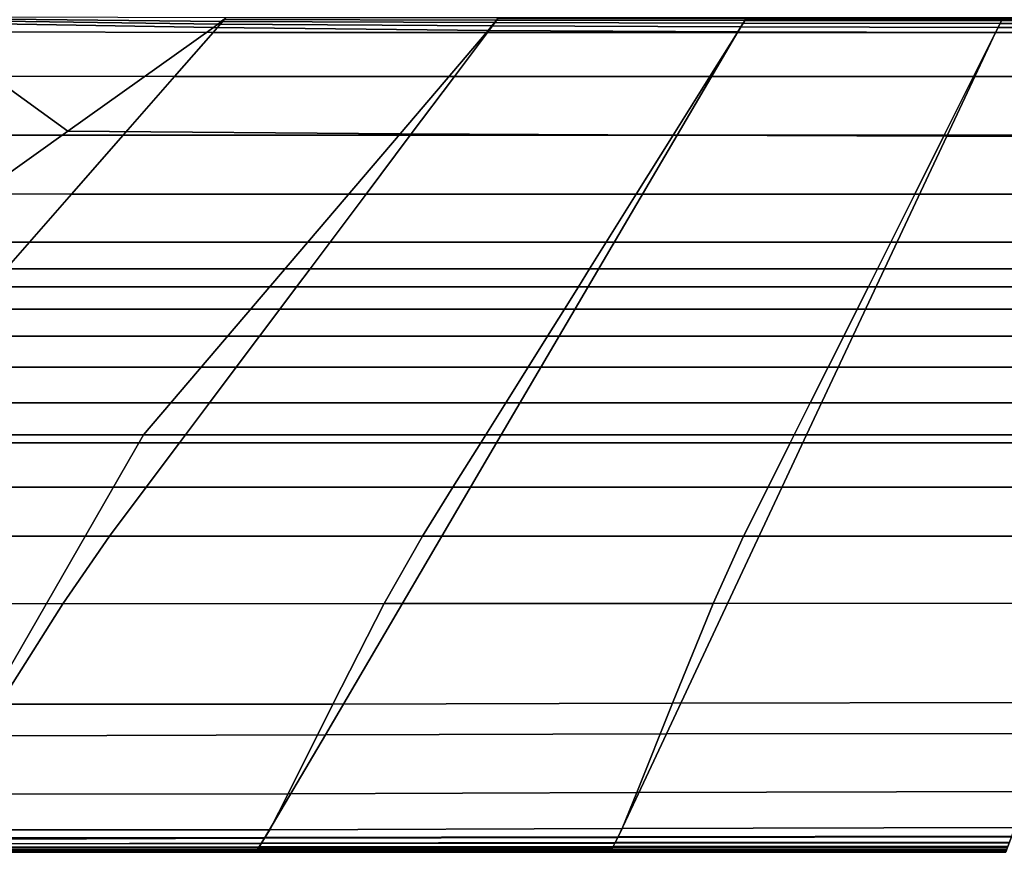
# Model space of a CAD drawing. Units: inches. Extents: x -17.1 to 10, y -37.1 to 37.1.
# Drawn here: x -8.9 to -0.6, y -37.1 to -30 of the extents above; entities that cross this region are included whole.
import ezdxf

# ---------------------------------------------------------------- set-up
doc = ezdxf.new("R2010")
doc.units = ezdxf.units.IN
doc.header["$MEASUREMENT"] = 0
doc.layers.add('SEAT-BACK', color=5, linetype='Continuous')

msp = doc.modelspace()

# ---------------------------------------------------------------- linework, layer by layer
at = {"layer": 'SEAT-BACK', "invisible_edges": 12}
for points in [[(-7.1786, -29.9775, 13.7202), (-9.0131, -29.9731, 13.7202), (-9.1341, -30.0979, 15.6351)], [(-9.1341, -30.0979, 15.6351), (-7.2879, -30.1023, 15.6351), (-7.1786, -29.9775, 13.7202)], [(-9.1247, -30.0284, 8.437), (-9.0831, -30.0063, 8.4533), (-7.2485, -30.0319, 8.4533)], [(-9.0831, -30.0063, 8.4533), (-9.0508, -29.9891, 8.4805), (-7.2197, -30.0095, 8.4805)], [(-7.2197, -30.0095, 8.4805), (-7.2485, -30.0319, 8.4533), (-9.0831, -30.0063, 8.4533)], [(-7.1992, -29.9935, 8.5187), (-7.2197, -30.0095, 8.4805), (-9.0508, -29.9891, 8.4805)], [(-7.2879, -30.1023, 15.6351), (-4.9587, -30.1023, 15.6351), (-4.8651, -29.9775, 13.7202)], [(-4.8651, -29.9775, 13.7202), (-7.1786, -29.9775, 13.7202), (-7.2879, -30.1023, 15.6351)], [(-7.2485, -30.0319, 8.4533), (-7.2197, -30.0095, 8.4805), (-4.8988, -30.0188, 8.4805)], [(-7.2197, -30.0095, 8.4805), (-7.1992, -29.9935, 8.5187), (-4.882, -29.9981, 8.5187)], [(-4.882, -29.9981, 8.5187), (-4.8988, -30.0188, 8.4805), (-7.2197, -30.0095, 8.4805)], [(-4.8718, -29.9857, 8.5677), (-4.882, -29.9981, 8.5187), (-7.1992, -29.9935, 8.5187)], [(-4.9587, -30.1023, 15.6351), (-2.8365, -30.1023, 15.6351), (-2.7585, -29.9775, 13.7202)], [(-2.7585, -29.9775, 13.7202), (-4.8651, -29.9775, 13.7202), (-4.9587, -30.1023, 15.6351)], [(-4.8988, -30.0188, 8.4805), (-4.882, -29.9981, 8.5187), (-2.7728, -30.0005, 8.5187)], [(-2.7728, -30.0005, 8.5187), (-2.787, -30.0236, 8.4805), (-4.8988, -30.0188, 8.4805)], [(-4.882, -29.9981, 8.5187), (-4.8718, -29.9857, 8.5677), (-2.7642, -29.9867, 8.5677)], [(-2.7642, -29.9867, 8.5677), (-2.7728, -30.0005, 8.5187), (-4.882, -29.9981, 8.5187)], [(-2.8365, -30.1023, 15.6351), (-0.6445, -30.1023, 15.6351), (-0.5821, -29.9775, 13.7202)], [(-0.5821, -29.9775, 13.7202), (-2.7585, -29.9775, 13.7202), (-2.8365, -30.1023, 15.6351)], [(-2.787, -30.0236, 8.4805), (-2.7728, -30.0005, 8.5187), (-0.5941, -30.0017, 8.5187)], [(-0.5941, -30.0017, 8.5187), (-0.6061, -30.026, 8.4805), (-2.787, -30.0236, 8.4805)], [(-2.7728, -30.0005, 8.5187), (-2.7642, -29.9867, 8.5677), (-0.5869, -29.9872, 8.5677)], [(-0.5869, -29.9872, 8.5677), (-0.5941, -30.0017, 8.5187), (-2.7728, -30.0005, 8.5187)], [(-0.6445, -30.1023, 15.6351), (1.8939, -30.1023, 15.6351), (1.9407, -29.9775, 13.7202)], [(1.9407, -29.9775, 13.7202), (-0.5821, -29.9775, 13.7202), (-0.6445, -30.1023, 15.6351)], [(-0.6061, -30.026, 8.4805), (-0.5941, -30.0017, 8.5187), (1.9313, -30.0028, 8.5187)], [(1.9313, -30.0028, 8.5187), (1.9219, -30.0282, 8.4805), (-0.6061, -30.026, 8.4805)], [(-0.5941, -30.0017, 8.5187), (-0.5869, -29.9872, 8.5677), (1.937, -29.9876, 8.5677)], [(1.937, -29.9876, 8.5677), (1.9313, -30.0028, 8.5187), (-0.5941, -30.0017, 8.5187)], [(-9.4607, -30.2612, 8.4288), (-9.1247, -30.0284, 8.437), (-7.2856, -30.0608, 8.437)], [(-7.2856, -30.0608, 8.437), (-8.5215, -30.9421, 8.4288), (-9.4607, -30.2612, 8.4288)], [(-7.2485, -30.0319, 8.4533), (-7.2856, -30.0608, 8.437), (-9.1247, -30.0284, 8.437)], [(-8.5215, -30.9421, 8.4288), (-7.2856, -30.0608, 8.437), (-4.9529, -30.0849, 8.437)], [(-4.9529, -30.0849, 8.437), (-5.701, -30.9648, 8.4288), (-8.5215, -30.9421, 8.4288)], [(-7.2856, -30.0608, 8.437), (-7.2485, -30.0319, 8.4533), (-4.9225, -30.0477, 8.4533)], [(-4.9225, -30.0477, 8.4533), (-4.9529, -30.0849, 8.437), (-7.2856, -30.0608, 8.437)], [(-4.8988, -30.0188, 8.4805), (-4.9225, -30.0477, 8.4533), (-7.2485, -30.0319, 8.4533)], [(-5.701, -30.9648, 8.4288), (-4.9529, -30.0849, 8.437), (-2.8326, -30.0974, 8.437)], [(-4.9529, -30.0849, 8.437), (-4.9225, -30.0477, 8.4533), (-2.807, -30.0559, 8.4533)], [(-2.807, -30.0559, 8.4533), (-2.8326, -30.0974, 8.437), (-4.9529, -30.0849, 8.437)], [(-4.9225, -30.0477, 8.4533), (-4.8988, -30.0188, 8.4805), (-2.787, -30.0236, 8.4805)], [(-2.787, -30.0236, 8.4805), (-2.807, -30.0559, 8.4533), (-4.9225, -30.0477, 8.4533)], [(-2.8326, -30.0974, 8.437), (-2.807, -30.0559, 8.4533), (-0.6229, -30.0601, 8.4533)], [(-0.6229, -30.0601, 8.4533), (-0.6445, -30.1038, 8.437), (-2.8326, -30.0974, 8.437)], [(-2.807, -30.0559, 8.4533), (-2.787, -30.0236, 8.4805), (-0.6061, -30.026, 8.4805)], [(-0.6061, -30.026, 8.4805), (-0.6229, -30.0601, 8.4533), (-2.807, -30.0559, 8.4533)], [(-0.6445, -30.1038, 8.437), (-0.6229, -30.0601, 8.4533), (1.9088, -30.0638, 8.4533)], [(1.9088, -30.0638, 8.4533), (1.8919, -30.1095, 8.437), (-0.6445, -30.1038, 8.437)], [(-0.6229, -30.0601, 8.4533), (-0.6061, -30.026, 8.4805), (1.9219, -30.0282, 8.4805)], [(1.9219, -30.0282, 8.4805), (1.9088, -30.0638, 8.4533), (-0.6229, -30.0601, 8.4533)], [(-7.2879, -30.1023, 15.6351), (-9.1341, -30.0979, 15.6351), (-9.4969, -30.4725, 17.8505)], [(-9.4969, -30.4725, 17.8505), (-7.6156, -30.4769, 17.8505), (-7.2879, -30.1023, 15.6351)], [(-4.9587, -30.1023, 15.6351), (-7.2879, -30.1023, 15.6351), (-7.6156, -30.4769, 17.8505)], [(-7.6156, -30.4769, 17.8505), (-5.2396, -30.4769, 17.8505), (-4.9587, -30.1023, 15.6351)], [(-2.8326, -30.0974, 8.437), (-3.3492, -30.9766, 8.4288), (-5.701, -30.9648, 8.4288)], [(-2.8365, -30.1023, 15.6351), (-4.9587, -30.1023, 15.6351), (-5.2396, -30.4769, 17.8505)], [(-5.2396, -30.4769, 17.8505), (-3.0706, -30.4769, 17.8505), (-2.8365, -30.1023, 15.6351)], [(-3.3492, -30.9766, 8.4288), (-2.8326, -30.0974, 8.437), (-0.6445, -30.1038, 8.437)], [(-0.6445, -30.1038, 8.437), (-1.0576, -30.9826, 8.4288), (-3.3492, -30.9766, 8.4288)], [(-0.6445, -30.1023, 15.6351), (-2.8365, -30.1023, 15.6351), (-3.0706, -30.4769, 17.8505)], [(-3.0706, -30.4769, 17.8505), (-0.8318, -30.4769, 17.8505), (-0.6445, -30.1023, 15.6351)], [(-1.0576, -30.9826, 8.4288), (-0.6445, -30.1038, 8.437), (1.8919, -30.1095, 8.437)], [(1.8919, -30.1095, 8.437), (1.5822, -30.988, 8.4288), (-1.0576, -30.9826, 8.4288)], [(1.8939, -30.1023, 15.6351), (-0.6445, -30.1023, 15.6351), (-0.8318, -30.4769, 17.8505)], [(-0.8318, -30.4769, 17.8505), (1.7535, -30.4769, 17.8505), (1.8939, -30.1023, 15.6351)], [(-9.4607, -30.2612, 8.4288), (-8.5215, -30.9421, 8.4288), (-12.147, -33.5218, 8.4261)], [(-7.6156, -30.4769, 17.8505), (-9.4969, -30.4725, 17.8505), (-9.9807, -30.9719, 20.2162)], [(-9.9807, -30.9719, 20.2162), (-8.0526, -30.9763, 20.2162), (-7.6156, -30.4769, 17.8505)], [(-8.0526, -30.9763, 20.2162), (-5.6142, -30.9763, 20.2162), (-5.2396, -30.4769, 17.8505)], [(-5.2396, -30.4769, 17.8505), (-7.6156, -30.4769, 17.8505), (-8.0526, -30.9763, 20.2162)], [(-5.6142, -30.9763, 20.2162), (-3.3828, -30.9763, 20.2162), (-3.0706, -30.4769, 17.8505)], [(-3.0706, -30.4769, 17.8505), (-5.2396, -30.4769, 17.8505), (-5.6142, -30.9763, 20.2162)], [(-3.3828, -30.9763, 20.2162), (-1.0815, -30.9763, 20.2162), (-0.8318, -30.4769, 17.8505)], [(-0.8318, -30.4769, 17.8505), (-3.0706, -30.4769, 17.8505), (-3.3828, -30.9763, 20.2162)], [(-1.0815, -30.9763, 20.2162), (1.5662, -30.9763, 20.2162), (1.7535, -30.4769, 17.8505)], [(1.7535, -30.4769, 17.8505), (-0.8318, -30.4769, 17.8505), (-1.0815, -30.9763, 20.2162)], [(-7.878, -33.5218, 8.4261), (-12.147, -33.5218, 8.4261), (-8.5215, -30.9421, 8.4288)], [(-8.0526, -30.9763, 20.2162), (-9.9807, -30.9719, 20.2162), (-10.4645, -31.4713, 22.5818)], [(-10.4645, -31.4713, 22.5818), (-8.4895, -31.4757, 22.5818), (-8.0526, -30.9763, 20.2162)], [(-8.5215, -30.9421, 8.4288), (-5.701, -30.9648, 8.4288), (-7.878, -33.5218, 8.4261)], [(-5.6142, -30.9763, 20.2162), (-8.0526, -30.9763, 20.2162), (-8.4895, -31.4757, 22.5818)], [(-8.4895, -31.4757, 22.5818), (-5.9888, -31.4757, 22.5818), (-5.6142, -30.9763, 20.2162)], [(-4.8418, -33.5218, 8.4261), (-7.878, -33.5218, 8.4261), (-5.701, -30.9648, 8.4288)], [(-3.3828, -30.9763, 20.2162), (-5.6142, -30.9763, 20.2162), (-5.9888, -31.4757, 22.5818)], [(-5.9888, -31.4757, 22.5818), (-3.6949, -31.4757, 22.5818), (-3.3828, -30.9763, 20.2162)], [(-5.701, -30.9648, 8.4288), (-3.3492, -30.9766, 8.4288), (-4.8418, -33.5218, 8.4261)], [(-2.2488, -33.5218, 8.4261), (-4.8418, -33.5218, 8.4261), (-3.3492, -30.9766, 8.4288)], [(-1.0815, -30.9763, 20.2162), (-3.3828, -30.9763, 20.2162), (-3.6949, -31.4757, 22.5818)], [(-3.6949, -31.4757, 22.5818), (-1.3312, -31.4757, 22.5818), (-1.0815, -30.9763, 20.2162)], [(-3.3492, -30.9766, 8.4288), (-1.0576, -30.9826, 8.4288), (-2.2488, -33.5218, 8.4261)], [(0.6907, -33.5218, 8.4261), (-2.2488, -33.5218, 8.4261), (-1.0576, -30.9826, 8.4288)], [(1.5662, -30.9763, 20.2162), (-1.0815, -30.9763, 20.2162), (-1.3312, -31.4757, 22.5818)], [(-1.3312, -31.4757, 22.5818), (1.3789, -31.4757, 22.5818), (1.5662, -30.9763, 20.2162)], [(-1.0576, -30.9826, 8.4288), (1.5822, -30.988, 8.4288), (0.6907, -33.5218, 8.4261)], [(-8.4895, -31.4757, 22.5818), (-10.4645, -31.4713, 22.5818), (-10.8599, -31.8795, 24.4596)], [(-10.8599, -31.8795, 24.4596), (-8.8467, -31.8839, 24.4596), (-8.4895, -31.4757, 22.5818)], [(-8.8467, -31.8839, 24.4596), (-6.2949, -31.8839, 24.4596), (-5.9888, -31.4757, 22.5818)], [(-5.9888, -31.4757, 22.5818), (-8.4895, -31.4757, 22.5818), (-8.8467, -31.8839, 24.4596)], [(-6.2949, -31.8839, 24.4596), (-3.95, -31.8839, 24.4596), (-3.6949, -31.4757, 22.5818)], [(-3.6949, -31.4757, 22.5818), (-5.9888, -31.4757, 22.5818), (-6.2949, -31.8839, 24.4596)], [(-3.95, -31.8839, 24.4596), (-1.5353, -31.8839, 24.4596), (-1.3312, -31.4757, 22.5818)], [(-1.3312, -31.4757, 22.5818), (-3.6949, -31.4757, 22.5818), (-3.95, -31.8839, 24.4596)], [(-1.5353, -31.8839, 24.4596), (1.2258, -31.8839, 24.4596), (1.3789, -31.4757, 22.5818)], [(1.3789, -31.4757, 22.5818), (-1.3312, -31.4757, 22.5818), (-1.5353, -31.8839, 24.4596)], [(-8.8467, -31.8839, 24.4596), (-10.8599, -31.8795, 24.4596), (-11.0786, -32.1053, 25.3618)], [(-11.0786, -32.1053, 25.3618), (-9.0442, -32.1096, 25.3618), (-8.8467, -31.8839, 24.4596)], [(-6.2949, -31.8839, 24.4596), (-8.8467, -31.8839, 24.4596), (-9.0442, -32.1096, 25.3618)], [(-9.0442, -32.1096, 25.3618), (-6.4642, -32.1096, 25.3618), (-6.2949, -31.8839, 24.4596)], [(-3.95, -31.8839, 24.4596), (-6.2949, -31.8839, 24.4596), (-6.4642, -32.1096, 25.3618)], [(-6.4642, -32.1096, 25.3618), (-4.0911, -32.1096, 25.3618), (-3.95, -31.8839, 24.4596)], [(-1.5353, -31.8839, 24.4596), (-3.95, -31.8839, 24.4596), (-4.0911, -32.1096, 25.3618)], [(-4.0911, -32.1096, 25.3618), (-1.6482, -32.1096, 25.3618), (-1.5353, -31.8839, 24.4596)], [(1.2258, -31.8839, 24.4596), (-1.5353, -31.8839, 24.4596), (-1.6482, -32.1096, 25.3618)], [(-1.6482, -32.1096, 25.3618), (1.1412, -32.1096, 25.3618), (1.2258, -31.8839, 24.4596)], [(-9.1783, -32.2628, 25.7532), (-6.5791, -32.2628, 25.7532), (-6.4642, -32.1096, 25.3618)], [(-6.4642, -32.1096, 25.3618), (-9.0442, -32.1096, 25.3618), (-9.1783, -32.2628, 25.7532)], [(-6.5791, -32.2628, 25.7532), (-4.1869, -32.2628, 25.7532), (-4.0911, -32.1096, 25.3618)], [(-4.0911, -32.1096, 25.3618), (-6.4642, -32.1096, 25.3618), (-6.5791, -32.2628, 25.7532)], [(-4.1869, -32.2628, 25.7532), (-1.7248, -32.2628, 25.7532), (-1.6482, -32.1096, 25.3618)], [(-1.6482, -32.1096, 25.3618), (-4.0911, -32.1096, 25.3618), (-4.1869, -32.2628, 25.7532)], [(-1.7248, -32.2628, 25.7532), (1.0837, -32.2628, 25.7532), (1.1412, -32.1096, 25.3618)], [(1.1412, -32.1096, 25.3618), (-1.6482, -32.1096, 25.3618), (-1.7248, -32.2628, 25.7532)], [(-6.5791, -32.2628, 25.7532), (-9.1783, -32.2628, 25.7532), (-9.345, -32.4534, 26.0985)], [(-9.345, -32.4534, 26.0985), (-6.722, -32.4534, 26.0985), (-6.5791, -32.2628, 25.7532)], [(-4.1869, -32.2628, 25.7532), (-6.5791, -32.2628, 25.7532), (-6.722, -32.4534, 26.0985)], [(-6.722, -32.4534, 26.0985), (-4.3059, -32.4534, 26.0985), (-4.1869, -32.2628, 25.7532)], [(-1.7248, -32.2628, 25.7532), (-4.1869, -32.2628, 25.7532), (-4.3059, -32.4534, 26.0985)], [(-4.3059, -32.4534, 26.0985), (-1.8201, -32.4534, 26.0985), (-1.7248, -32.2628, 25.7532)], [(1.0837, -32.2628, 25.7532), (-1.7248, -32.2628, 25.7532), (-1.8201, -32.4534, 26.0985)], [(-1.8201, -32.4534, 26.0985), (1.0123, -32.4534, 26.0985), (1.0837, -32.2628, 25.7532)], [(-9.5444, -32.6813, 26.3978), (-6.893, -32.6813, 26.3978), (-6.722, -32.4534, 26.0985)], [(-6.722, -32.4534, 26.0985), (-9.345, -32.4534, 26.0985), (-9.5444, -32.6813, 26.3978)], [(-6.893, -32.6813, 26.3978), (-4.4484, -32.6813, 26.3978), (-4.3059, -32.4534, 26.0985)], [(-4.3059, -32.4534, 26.0985), (-6.722, -32.4534, 26.0985), (-6.893, -32.6813, 26.3978)], [(-4.4484, -32.6813, 26.3978), (-1.934, -32.6813, 26.3978), (-1.8201, -32.4534, 26.0985)], [(-1.8201, -32.4534, 26.0985), (-4.3059, -32.4534, 26.0985), (-4.4484, -32.6813, 26.3978)], [(-1.934, -32.6813, 26.3978), (0.9268, -32.6813, 26.3978), (1.0123, -32.4534, 26.0985)], [(1.0123, -32.4534, 26.0985), (-1.8201, -32.4534, 26.0985), (-1.934, -32.6813, 26.3978)], [(-6.893, -32.6813, 26.3978), (-9.5444, -32.6813, 26.3978), (-9.7765, -32.9465, 26.651)], [(-9.7765, -32.9465, 26.651), (-7.0919, -32.9465, 26.651), (-6.893, -32.6813, 26.3978)], [(-4.4484, -32.6813, 26.3978), (-6.893, -32.6813, 26.3978), (-7.0919, -32.9465, 26.651)], [(-7.0919, -32.9465, 26.651), (-4.6141, -32.9465, 26.651), (-4.4484, -32.6813, 26.3978)], [(-1.934, -32.6813, 26.3978), (-4.4484, -32.6813, 26.3978), (-4.6141, -32.9465, 26.651)], [(-4.6141, -32.9465, 26.651), (-2.0666, -32.9465, 26.651), (-1.934, -32.6813, 26.3978)], [(0.9268, -32.6813, 26.3978), (-1.934, -32.6813, 26.3978), (-2.0666, -32.9465, 26.651)], [(-2.0666, -32.9465, 26.651), (0.8273, -32.9465, 26.651), (0.9268, -32.6813, 26.3978)], [(-10.0413, -33.2491, 26.8582), (-7.3188, -33.2491, 26.8582), (-7.0919, -32.9465, 26.651)], [(-7.0919, -32.9465, 26.651), (-9.7765, -32.9465, 26.651), (-10.0413, -33.2491, 26.8582)], [(-7.3188, -33.2491, 26.8582), (-4.8032, -33.2491, 26.8582), (-4.6141, -32.9465, 26.651)], [(-4.6141, -32.9465, 26.651), (-7.0919, -32.9465, 26.651), (-7.3188, -33.2491, 26.8582)], [(-4.8032, -33.2491, 26.8582), (-2.2179, -33.2491, 26.8582), (-2.0666, -32.9465, 26.651)], [(-2.0666, -32.9465, 26.651), (-4.6141, -32.9465, 26.651), (-4.8032, -33.2491, 26.8582)], [(-2.2179, -33.2491, 26.8582), (0.7139, -33.2491, 26.8582), (0.8273, -32.9465, 26.651)], [(0.8273, -32.9465, 26.651), (-2.0666, -32.9465, 26.651), (-2.2179, -33.2491, 26.8582)], [(-7.3188, -33.2491, 26.8582), (-10.0413, -33.2491, 26.8582), (-10.3387, -33.589, 27.0194)], [(-10.3387, -33.589, 27.0194), (-7.5737, -33.589, 27.0194), (-7.3188, -33.2491, 26.8582)], [(-4.8032, -33.2491, 26.8582), (-7.3188, -33.2491, 26.8582), (-7.5737, -33.589, 27.0194)], [(-7.5737, -33.589, 27.0194), (-5.0157, -33.589, 27.0194), (-4.8032, -33.2491, 26.8582)], [(-2.2179, -33.2491, 26.8582), (-4.8032, -33.2491, 26.8582), (-5.0157, -33.589, 27.0194)], [(-5.0157, -33.589, 27.0194), (-2.3879, -33.589, 27.0194), (-2.2179, -33.2491, 26.8582)], [(0.7139, -33.2491, 26.8582), (-2.2179, -33.2491, 26.8582), (-2.3879, -33.589, 27.0194)], [(-2.3879, -33.589, 27.0194), (0.5864, -33.589, 27.0194), (0.7139, -33.2491, 26.8582)], [(-12.147, -33.5218, 8.4261), (-7.878, -33.5218, 8.4261), (-9.3515, -36.0788, 8.4288)], [(-10.6688, -33.9662, 27.1345), (-7.8567, -33.9662, 27.1345), (-7.5737, -33.589, 27.0194)], [(-7.5737, -33.589, 27.0194), (-10.3387, -33.589, 27.0194), (-10.6688, -33.9662, 27.1345)], [(-6.3345, -36.0671, 8.4288), (-9.3515, -36.0788, 8.4288), (-7.878, -33.5218, 8.4261)], [(-7.878, -33.5218, 8.4261), (-4.8418, -33.5218, 8.4261), (-6.3345, -36.0671, 8.4288)], [(-7.8567, -33.9662, 27.1345), (-5.2515, -33.9662, 27.1345), (-5.0157, -33.589, 27.0194)], [(-5.0157, -33.589, 27.0194), (-7.5737, -33.589, 27.0194), (-7.8567, -33.9662, 27.1345)], [(-3.44, -36.0611, 8.4288), (-6.3345, -36.0671, 8.4288), (-4.8418, -33.5218, 8.4261)], [(-5.2515, -33.9662, 27.1345), (-2.5765, -33.9662, 27.1345), (-2.3879, -33.589, 27.0194)], [(-2.3879, -33.589, 27.0194), (-5.0157, -33.589, 27.0194), (-5.2515, -33.9662, 27.1345)], [(-4.8418, -33.5218, 8.4261), (-2.2488, -33.5218, 8.4261), (-3.44, -36.0611, 8.4288)], [(-0.2007, -36.0557, 8.4288), (-3.44, -36.0611, 8.4288), (-2.2488, -33.5218, 8.4261)], [(-2.5765, -33.9662, 27.1345), (0.445, -33.9662, 27.1345), (0.5864, -33.589, 27.0194)], [(0.5864, -33.589, 27.0194), (-2.3879, -33.589, 27.0194), (-2.5765, -33.9662, 27.1345)], [(-2.2488, -33.5218, 8.4261), (0.6907, -33.5218, 8.4261), (-0.2007, -36.0557, 8.4288)], [(-7.8567, -33.9662, 27.1345), (-10.6688, -33.9662, 27.1345), (-11.0315, -34.3808, 27.2036)], [(-11.0315, -34.3808, 27.2036), (-8.1676, -34.3808, 27.2036), (-7.8567, -33.9662, 27.1345)], [(-5.2515, -33.9662, 27.1345), (-7.8567, -33.9662, 27.1345), (-8.1676, -34.3808, 27.2036)], [(-8.1676, -34.3808, 27.2036), (-5.5106, -34.3808, 27.2036), (-5.2515, -33.9662, 27.1345)], [(-2.5765, -33.9662, 27.1345), (-5.2515, -33.9662, 27.1345), (-5.5106, -34.3808, 27.2036)], [(-5.5106, -34.3808, 27.2036), (-2.7838, -34.3808, 27.2036), (-2.5765, -33.9662, 27.1345)], [(0.445, -33.9662, 27.1345), (-2.5765, -33.9662, 27.1345), (-2.7838, -34.3808, 27.2036)], [(-2.7838, -34.3808, 27.2036), (0.2895, -34.3808, 27.2036), (0.445, -33.9662, 27.1345)], [(-11.5086, -34.9519, 27.2381), (-8.5641, -34.9544, 27.2381), (-8.1676, -34.3808, 27.2036)], [(-8.1676, -34.3808, 27.2036), (-11.0315, -34.3808, 27.2036), (-11.5086, -34.9519, 27.2381)], [(-8.5641, -34.9544, 27.2381), (-5.8361, -34.954, 27.2381), (-5.5106, -34.3808, 27.2036)], [(-5.5106, -34.3808, 27.2036), (-8.1676, -34.3808, 27.2036), (-8.5641, -34.9544, 27.2381)], [(-5.8361, -34.954, 27.2381), (-3.0433, -34.9523, 27.2381), (-2.7838, -34.3808, 27.2036)], [(-2.7838, -34.3808, 27.2036), (-5.5106, -34.3808, 27.2036), (-5.8361, -34.954, 27.2381)], [(-3.0433, -34.9523, 27.2381), (0.0954, -34.9507, 27.2381), (0.2895, -34.3808, 27.2036)], [(0.2895, -34.3808, 27.2036), (-2.7838, -34.3808, 27.2036), (-3.0433, -34.9523, 27.2381)], [(-8.5641, -34.9544, 27.2381), (-11.5086, -34.9519, 27.2381), (-12.1815, -35.7989, 27.2496)], [(-12.1815, -35.7989, 27.2496), (-9.1038, -35.8089, 27.2496), (-8.5641, -34.9544, 27.2381)], [(-5.8361, -34.954, 27.2381), (-8.5641, -34.9544, 27.2381), (-9.1038, -35.8089, 27.2496)], [(-9.1038, -35.8089, 27.2496), (-6.2711, -35.8072, 27.2496), (-5.8361, -34.954, 27.2381)], [(-3.0433, -34.9523, 27.2381), (-5.8361, -34.954, 27.2381), (-6.2711, -35.8072, 27.2496)], [(-6.2711, -35.8072, 27.2496), (-3.3888, -35.8002, 27.2496), (-3.0433, -34.9523, 27.2381)], [(0.0954, -34.9507, 27.2381), (-3.0433, -34.9523, 27.2381), (-3.3888, -35.8002, 27.2496)], [(-3.3888, -35.8002, 27.2496), (-0.162, -35.7939, 27.2496), (0.0954, -34.9507, 27.2381)], [(-9.5793, -36.5732, 27.2453), (-6.6499, -36.5706, 27.2453), (-6.2711, -35.8072, 27.2496)], [(-6.2711, -35.8072, 27.2496), (-9.1038, -35.8089, 27.2496), (-9.5793, -36.5732, 27.2453)], [(-6.6499, -36.5706, 27.2453), (-3.6897, -36.5592, 27.2453), (-3.3888, -35.8002, 27.2496)], [(-3.3888, -35.8002, 27.2496), (-6.2711, -35.8072, 27.2496), (-6.6499, -36.5706, 27.2453)], [(-3.6897, -36.5592, 27.2453), (-0.3863, -36.5491, 27.2453), (-0.162, -35.7939, 27.2496)], [(-0.162, -35.7939, 27.2496), (-3.3888, -35.8002, 27.2496), (-3.6897, -36.5592, 27.2453)], [(-9.8603, -36.9587, 8.437), (-9.3515, -36.0788, 8.4288), (-6.3345, -36.0671, 8.4288)], [(-6.3345, -36.0671, 8.4288), (-6.851, -36.9462, 8.437), (-9.8603, -36.9587, 8.437)], [(-3.44, -36.0611, 8.4288), (-3.853, -36.9399, 8.437), (-6.851, -36.9462, 8.437)], [(-6.851, -36.9462, 8.437), (-6.3345, -36.0671, 8.4288), (-3.44, -36.0611, 8.4288)], [(-3.853, -36.9399, 8.437), (-3.44, -36.0611, 8.4288), (-0.2007, -36.0557, 8.4288)], [(-0.2007, -36.0557, 8.4288), (-0.5104, -36.9342, 8.437), (-3.853, -36.9399, 8.437)], [(-9.5793, -36.5732, 27.2453), (-9.7832, -36.8766, 27.2322), (-6.8065, -36.8742, 27.2322)], [(-6.8065, -36.8742, 27.2322), (-6.6499, -36.5706, 27.2453), (-9.5793, -36.5732, 27.2453)], [(-6.6499, -36.5706, 27.2453), (-6.8065, -36.8742, 27.2322), (-3.8156, -36.8641, 27.2322)], [(-3.8156, -36.8641, 27.2322), (-3.6897, -36.5592, 27.2453), (-6.6499, -36.5706, 27.2453)], [(-3.6897, -36.5592, 27.2453), (-3.8156, -36.8641, 27.2322), (-0.4811, -36.855, 27.2322)], [(-0.4811, -36.855, 27.2322), (-0.3863, -36.5491, 27.2453), (-3.6897, -36.5592, 27.2453)], [(-3.8502, -36.9341, 27.206), (-3.8156, -36.8641, 27.2322), (-6.8065, -36.8742, 27.2322)], [(-3.8156, -36.8641, 27.2322), (-3.8502, -36.9341, 27.206), (-0.5082, -36.9281, 27.206)], [(-0.5082, -36.9281, 27.206), (-0.4811, -36.855, 27.2322), (-3.8156, -36.8641, 27.2322)], [(-9.8433, -36.9422, 27.206), (-9.8871, -36.9933, 27.1625), (-6.8795, -36.9924, 27.1625)], [(-9.8842, -36.9959, 8.4533), (-9.8603, -36.9587, 8.437), (-6.851, -36.9462, 8.437)], [(-6.851, -36.9462, 8.437), (-6.8767, -36.9878, 8.4533), (-9.8842, -36.9959, 8.4533)], [(-9.7832, -36.8766, 27.2322), (-9.8433, -36.9422, 27.206), (-6.8476, -36.9407, 27.206)], [(-6.8795, -36.9924, 27.1625), (-6.8476, -36.9407, 27.206), (-9.8433, -36.9422, 27.206)], [(-6.8476, -36.9407, 27.206), (-6.8065, -36.8742, 27.2322), (-9.7832, -36.8766, 27.2322)], [(-6.8476, -36.9407, 27.206), (-6.8795, -36.9924, 27.1625), (-3.877, -36.9885, 27.1625)], [(-3.853, -36.9399, 8.437), (-3.8746, -36.9836, 8.4533), (-6.8767, -36.9878, 8.4533)], [(-6.8767, -36.9878, 8.4533), (-6.851, -36.9462, 8.437), (-3.853, -36.9399, 8.437)], [(-6.8065, -36.8742, 27.2322), (-6.8476, -36.9407, 27.206), (-3.8502, -36.9341, 27.206)], [(-3.877, -36.9885, 27.1625), (-3.8502, -36.9341, 27.206), (-6.8476, -36.9407, 27.206)], [(-3.8502, -36.9341, 27.206), (-3.877, -36.9885, 27.1625), (-0.5292, -36.985, 27.1625)], [(-3.8746, -36.9836, 8.4533), (-3.853, -36.9399, 8.437), (-0.5104, -36.9342, 8.437)], [(-0.5104, -36.9342, 8.437), (-0.5273, -36.9799, 8.4533), (-3.8746, -36.9836, 8.4533)], [(-0.5292, -36.985, 27.1625), (-0.5082, -36.9281, 27.206), (-3.8502, -36.9341, 27.206)], [(-9.9147, -37.0298, 27.1015), (-9.926, -37.0516, 27.023), (-6.916, -37.0514, 27.023)], [(-9.916, -37.0455, 8.5187), (-9.9027, -37.0249, 8.4805), (-6.8966, -37.0201, 8.4805)], [(-6.8966, -37.0201, 8.4805), (-6.9109, -37.0431, 8.5187), (-9.916, -37.0455, 8.5187)], [(-9.8871, -36.9933, 27.1625), (-9.9147, -37.0298, 27.1015), (-6.9023, -37.0293, 27.1015)], [(-6.916, -37.0514, 27.023), (-6.9023, -37.0293, 27.1015), (-9.9147, -37.0298, 27.1015)], [(-9.9027, -37.0249, 8.4805), (-9.8842, -36.9959, 8.4533), (-6.8767, -36.9878, 8.4533)], [(-6.8767, -36.9878, 8.4533), (-6.8966, -37.0201, 8.4805), (-9.9027, -37.0249, 8.4805)], [(-6.9023, -37.0293, 27.1015), (-6.8795, -36.9924, 27.1625), (-9.8871, -36.9933, 27.1625)], [(-6.9023, -37.0293, 27.1015), (-6.916, -37.0514, 27.023), (-3.9078, -37.0507, 27.023)], [(-3.8914, -37.0176, 8.4805), (-3.9034, -37.0419, 8.5187), (-6.9109, -37.0431, 8.5187)], [(-6.9109, -37.0431, 8.5187), (-6.8966, -37.0201, 8.4805), (-3.8914, -37.0176, 8.4805)], [(-6.8795, -36.9924, 27.1625), (-6.9023, -37.0293, 27.1015), (-3.8962, -37.0273, 27.1015)], [(-3.9078, -37.0507, 27.023), (-3.8962, -37.0273, 27.1015), (-6.9023, -37.0293, 27.1015)], [(-3.8746, -36.9836, 8.4533), (-3.8914, -37.0176, 8.4805), (-6.8966, -37.0201, 8.4805)], [(-6.8966, -37.0201, 8.4805), (-6.8767, -36.9878, 8.4533), (-3.8746, -36.9836, 8.4533)], [(-3.8962, -37.0273, 27.1015), (-3.877, -36.9885, 27.1625), (-6.8795, -36.9924, 27.1625)], [(-3.8962, -37.0273, 27.1015), (-3.9078, -37.0507, 27.023), (-0.5533, -37.05, 27.023)], [(-3.9034, -37.0419, 8.5187), (-3.8914, -37.0176, 8.4805), (-0.5405, -37.0154, 8.4805)], [(-0.5405, -37.0154, 8.4805), (-0.5499, -37.0408, 8.5187), (-3.9034, -37.0419, 8.5187)], [(-3.877, -36.9885, 27.1625), (-3.8962, -37.0273, 27.1015), (-0.5442, -37.0256, 27.1015)], [(-0.5533, -37.05, 27.023), (-0.5442, -37.0256, 27.1015), (-3.8962, -37.0273, 27.1015)], [(-3.8914, -37.0176, 8.4805), (-3.8746, -36.9836, 8.4533), (-0.5273, -36.9799, 8.4533)], [(-0.5273, -36.9799, 8.4533), (-0.5405, -37.0154, 8.4805), (-3.8914, -37.0176, 8.4805)], [(-0.5442, -37.0256, 27.1015), (-0.5292, -36.985, 27.1625), (-3.877, -36.9885, 27.1625)], [(-6.9229, -37.0625, 26.2616), (-9.9284, -37.0626, 26.2616), (-9.9292, -37.0662, 24.1516)], [(-9.9292, -37.0662, 24.1516), (-6.9252, -37.0662, 24.1516), (-6.9229, -37.0625, 26.2616)], [(-6.9252, -37.0662, 10.2888), (-9.9292, -37.0662, 10.2888), (-9.9279, -37.0641, 9.0252)], [(-9.9292, -37.0662, 21.328), (-6.9252, -37.0662, 21.328), (-6.9252, -37.0662, 24.1516)], [(-6.9252, -37.0662, 24.1516), (-9.9292, -37.0662, 24.1516), (-9.9292, -37.0662, 21.328)], [(-9.9292, -37.0662, 15.779), (-6.9252, -37.0662, 15.779), (-6.9252, -37.0662, 18.4261)], [(-6.9252, -37.0662, 18.4261), (-9.9292, -37.0662, 18.4261), (-9.9292, -37.0662, 15.779)], [(-6.9252, -37.0662, 21.328), (-9.9292, -37.0662, 21.328), (-9.9292, -37.0662, 18.4261)], [(-9.9292, -37.0662, 18.4261), (-6.9252, -37.0662, 18.4261), (-6.9252, -37.0662, 21.328)], [(-6.9252, -37.0662, 11.98), (-9.9292, -37.0662, 11.98), (-9.9292, -37.0662, 10.2888)], [(-9.9292, -37.0662, 10.2888), (-6.9252, -37.0662, 10.2888), (-6.9252, -37.0662, 11.98)], [(-6.9252, -37.0662, 15.779), (-9.9292, -37.0662, 15.779), (-9.9292, -37.0662, 13.7202)], [(-9.9292, -37.0662, 13.7202), (-6.9252, -37.0662, 13.7202), (-6.9252, -37.0662, 15.779)], [(-9.9292, -37.0662, 11.98), (-6.9252, -37.0662, 11.98), (-6.9252, -37.0662, 13.7202)], [(-6.9252, -37.0662, 13.7202), (-9.9292, -37.0662, 13.7202), (-9.9292, -37.0662, 11.98)], [(-9.926, -37.0516, 27.023), (-9.9284, -37.0626, 26.2616), (-6.9229, -37.0625, 26.2616)], [(-9.9279, -37.0641, 9.0252), (-9.9239, -37.0579, 8.5677), (-6.9195, -37.057, 8.5677)], [(-6.9195, -37.057, 8.5677), (-6.9237, -37.0639, 9.0252), (-9.9279, -37.0641, 9.0252)], [(-9.9279, -37.0641, 9.0252), (-6.9237, -37.0639, 9.0252), (-6.9252, -37.0662, 10.2888)], [(-6.9229, -37.0625, 26.2616), (-6.916, -37.0514, 27.023), (-9.926, -37.0516, 27.023)], [(-9.9239, -37.0579, 8.5677), (-9.916, -37.0455, 8.5187), (-6.9109, -37.0431, 8.5187)], [(-6.9109, -37.0431, 8.5187), (-6.9195, -37.057, 8.5677), (-9.9239, -37.0579, 8.5677)], [(-3.9135, -37.0623, 26.2616), (-6.9229, -37.0625, 26.2616), (-6.9252, -37.0662, 24.1516)], [(-6.9252, -37.0662, 24.1516), (-3.9154, -37.0662, 24.1516), (-3.9135, -37.0623, 26.2616)], [(-3.9154, -37.0662, 10.2888), (-6.9252, -37.0662, 10.2888), (-6.9237, -37.0639, 9.0252)], [(-6.9252, -37.0662, 21.328), (-3.9154, -37.0662, 21.328), (-3.9154, -37.0662, 24.1516)], [(-3.9154, -37.0662, 24.1516), (-6.9252, -37.0662, 24.1516), (-6.9252, -37.0662, 21.328)], [(-6.9252, -37.0662, 15.779), (-3.9154, -37.0662, 15.779), (-3.9154, -37.0662, 18.4261)], [(-3.9154, -37.0662, 18.4261), (-6.9252, -37.0662, 18.4261), (-6.9252, -37.0662, 15.779)], [(-3.9154, -37.0662, 21.328), (-6.9252, -37.0662, 21.328), (-6.9252, -37.0662, 18.4261)], [(-6.9252, -37.0662, 18.4261), (-3.9154, -37.0662, 18.4261), (-3.9154, -37.0662, 21.328)], [(-3.9154, -37.0662, 11.98), (-6.9252, -37.0662, 11.98), (-6.9252, -37.0662, 10.2888)], [(-6.9252, -37.0662, 10.2888), (-3.9154, -37.0662, 10.2888), (-3.9154, -37.0662, 11.98)], [(-3.9154, -37.0662, 15.779), (-6.9252, -37.0662, 15.779), (-6.9252, -37.0662, 13.7202)], [(-6.9252, -37.0662, 13.7202), (-3.9154, -37.0662, 13.7202), (-3.9154, -37.0662, 15.779)], [(-6.9252, -37.0662, 11.98), (-3.9154, -37.0662, 11.98), (-3.9154, -37.0662, 13.7202)], [(-3.9154, -37.0662, 13.7202), (-6.9252, -37.0662, 13.7202), (-6.9252, -37.0662, 11.98)], [(-3.9106, -37.0565, 8.5677), (-3.9142, -37.0638, 9.0252), (-6.9237, -37.0639, 9.0252)], [(-6.9237, -37.0639, 9.0252), (-6.9195, -37.057, 8.5677), (-3.9106, -37.0565, 8.5677)], [(-6.9237, -37.0639, 9.0252), (-3.9142, -37.0638, 9.0252), (-3.9154, -37.0662, 10.2888)], [(-6.916, -37.0514, 27.023), (-6.9229, -37.0625, 26.2616), (-3.9135, -37.0623, 26.2616)], [(-3.9034, -37.0419, 8.5187), (-3.9106, -37.0565, 8.5677), (-6.9195, -37.057, 8.5677)], [(-6.9195, -37.057, 8.5677), (-6.9109, -37.0431, 8.5187), (-3.9034, -37.0419, 8.5187)], [(-3.9135, -37.0623, 26.2616), (-3.9078, -37.0507, 27.023), (-6.916, -37.0514, 27.023)], [(-0.5578, -37.0621, 26.2616), (-3.9135, -37.0623, 26.2616), (-3.9154, -37.0662, 24.1516)], [(-3.9154, -37.0662, 24.1516), (-0.5593, -37.0662, 24.1516), (-0.5578, -37.0621, 26.2616)], [(-0.5593, -37.0662, 10.2888), (-3.9154, -37.0662, 10.2888), (-3.9142, -37.0638, 9.0252)], [(-0.5593, -37.0662, 11.98), (-3.9154, -37.0662, 11.98), (-3.9154, -37.0662, 10.2888)], [(-3.9154, -37.0662, 10.2888), (-0.5593, -37.0662, 10.2888), (-0.5593, -37.0662, 11.98)], [(-0.5593, -37.0662, 15.779), (-3.9154, -37.0662, 15.779), (-3.9154, -37.0662, 13.7202)], [(-3.9154, -37.0662, 13.7202), (-0.5593, -37.0662, 13.7202), (-0.5593, -37.0662, 15.779)], [(-3.9154, -37.0662, 11.98), (-0.5593, -37.0662, 11.98), (-0.5593, -37.0662, 13.7202)], [(-0.5593, -37.0662, 13.7202), (-3.9154, -37.0662, 13.7202), (-3.9154, -37.0662, 11.98)], [(-3.9154, -37.0662, 21.328), (-0.5593, -37.0662, 21.328), (-0.5593, -37.0662, 24.1516)], [(-0.5593, -37.0662, 24.1516), (-3.9154, -37.0662, 24.1516), (-3.9154, -37.0662, 21.328)], [(-3.9154, -37.0662, 15.779), (-0.5593, -37.0662, 15.779), (-0.5593, -37.0662, 18.4261)], [(-0.5593, -37.0662, 18.4261), (-3.9154, -37.0662, 18.4261), (-3.9154, -37.0662, 15.779)], [(-0.5593, -37.0662, 21.328), (-3.9154, -37.0662, 21.328), (-3.9154, -37.0662, 18.4261)], [(-3.9154, -37.0662, 18.4261), (-0.5593, -37.0662, 18.4261), (-0.5593, -37.0662, 21.328)], [(-3.9142, -37.0638, 9.0252), (-3.9106, -37.0565, 8.5677), (-0.5555, -37.0561, 8.5677)], [(-0.5555, -37.0561, 8.5677), (-0.5583, -37.0637, 9.0252), (-3.9142, -37.0638, 9.0252)], [(-3.9142, -37.0638, 9.0252), (-0.5583, -37.0637, 9.0252), (-0.5593, -37.0662, 10.2888)], [(-3.9078, -37.0507, 27.023), (-3.9135, -37.0623, 26.2616), (-0.5578, -37.0621, 26.2616)], [(-3.9106, -37.0565, 8.5677), (-3.9034, -37.0419, 8.5187), (-0.5499, -37.0408, 8.5187)], [(-0.5499, -37.0408, 8.5187), (-0.5555, -37.0561, 8.5677), (-3.9106, -37.0565, 8.5677)], [(-0.5578, -37.0621, 26.2616), (-0.5533, -37.05, 27.023), (-3.9078, -37.0507, 27.023)]]:
    msp.add_3dface(points, dxfattribs=at)

doc.saveas('drawing.dxf')
